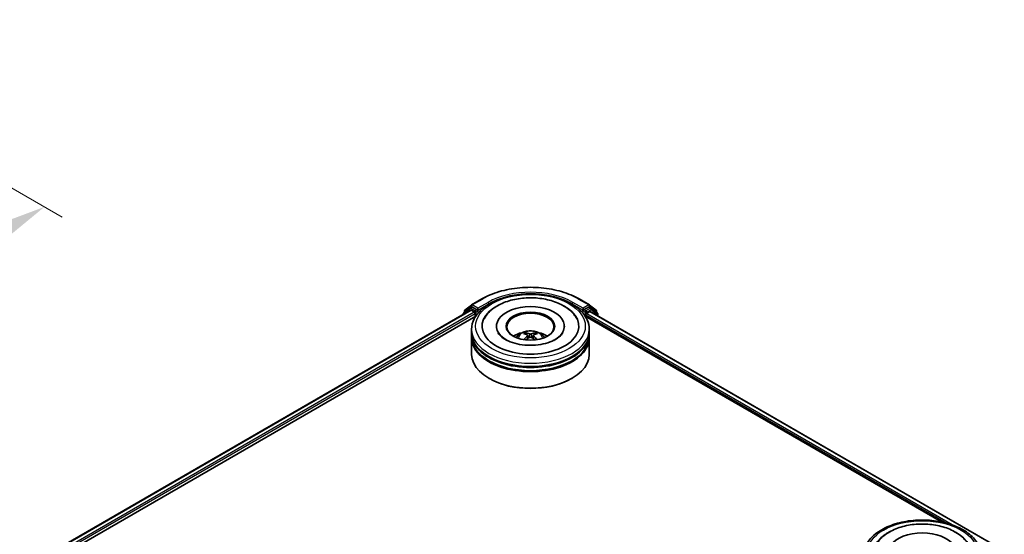
# Model space of a CAD drawing. Units: millimetres. Extents: x 0 to 7294, y 0 to 1264.
# Drawn here: x 325 to 465, y 485 to 558 of the extents above; entities that cross this region are included whole.
import ezdxf

# ---------------------------------------------------------------- set-up
doc = ezdxf.new("R2010")
doc.units = ezdxf.units.MM
doc.header["$LTSCALE"] = 2.5
doc.layers.get('Defpoints').update_dxf_attribs({"lineweight": 25})
for name, color, linetype, lineweight in [('Dimension (ISO)', 7, 'Continuous', 18), ('Visible (ISO)', 7, 'Continuous', 35), ('Visible Narrow (ISO)', 7, 'Continuous', 25)]:
    doc.layers.add(name, color=color, linetype=linetype, lineweight=lineweight)
doc.styles.add('Note Text (TK)', font='MS PGothic.ttf')
doc.dimstyles.new('Default - Method 1b (TK)', dxfattribs={"dimscale": 2.5, "dimtxt": 2.5, "dimasz": 2.5, "dimexe": 1, "dimexo": 1.5, "dimgap": 1, "dimtad": 1, "dimrnd": 1e-08, "dimdsep": 46, "dimtxsty": 'Note Text (TK)', "dimcen": 0.09, "dimdle": 5, "dimclrd": 100, "dimclre": 100, "dimclrt": 7, "dimadec": 1, "dimazin": 1, "dimtfac": 1, "dimtmove": 0, "dimatfit": 3, "dimfxl": 0, "dimtolj": 1, "dimlwd": -1, "dimlwe": -1, "dimarcsym": 0})

# ---------------------------------------------------------------- blocks, each defined once
blk = doc.blocks.new('*D24')
at = {"layer": 'Defpoints', "color": 0, "transparency": 16777216}
for p in [(282.54, 558.2), (141.11, 476.55), (187.08, 450.01)]:
    blk.add_point(p, dxfattribs=at)
at = {"layer": 'Dimension (ISO)', "color": 100, "transparency": 16777216}
for p, q in [((286.29, 556.03), (331, 530.22)), ((323.08, 528.53), (192.49, 453.13)), ((144.86, 474.38), (189.58, 448.57))]:
    blk.add_line(p, q, dxfattribs=at)
for points in [[(322.56, 529.44), (323.61, 527.63), (328.5, 531.66)], [(191.97, 454.04), (193.01, 452.23), (187.08, 450.01)]]:
    blk.add_solid(points, dxfattribs=at)
at = {"layer": 'Dimension (ISO)', "color": 7, "transparency": 16777216, "insert": (251.42, 492.99), "char_height": 6.25, "attachment_point": 4, "rotation": 30, "style": 'Note Text (TK)'}
blk.add_mtext('\\A1;{\\Q-30.000;\\W0.816;\\H0.816x;360}', dxfattribs=at)

msp = doc.modelspace()

# ---------------------------------------------------------------- linework, layer by layer
at = {"layer": 'Visible (ISO)'}
for p, q in [((389.0431, 517.7664), (390.4966, 518.6056)), ((404.3021, 518.6056), (405.7556, 517.7664)), ((267.1898, 446.7339), (388.9252, 517.0179)), ((388.7863, 517.2979), (387.9058, 516.5862)), ((388.0403, 516.6949), (388.0403, 516.8789)), ((388.1022, 517.0085), (389.0216, 517.7517)), ((388.8077, 517.3126), (389.0827, 517.4713)), ((389.0085, 517.0097), (389.4247, 516.7694)), ((389.8176, 517.0869), (389.166, 517.4631)), ((389.5426, 516.5652), (389.5426, 516.1116)), ((389.9354, 517.0189), (389.9354, 517.291)), ((389.9648, 516.9455), (389.97, 516.9426)), ((404.8287, 516.9426), (404.8339, 516.9455)), ((404.8632, 517.291), (404.8632, 517.0189)), ((405.6327, 517.4631), (404.9811, 517.0869)), ((405.3739, 516.5652), (405.8085, 516.8162)), ((405.991, 517.3126), (405.716, 517.4713)), ((405.7771, 517.7517), (406.6965, 517.0085)), ((405.8641, 516.8217), (464.5803, 482.9218)), ((406.8929, 516.5862), (406.0124, 517.2979)), ((406.7584, 516.8789), (406.7584, 516.6949)), ((276.2635, 450.7099), (389.6484, 516.1727)), ((387.8439, 516.4565), (387.8439, 516.3936)), ((405.1503, 516.1727), (455.6812, 486.9987)), ((405.2561, 516.1116), (405.2561, 516.3611)), ((406.9548, 516.1919), (406.9548, 516.4565)), ((389.066, 513.8436), (389.066, 514.2972)), ((389.066, 513.2539), (389.066, 513.7075)), ((392.5938, 514.7508), (392.5938, 514.6419)), ((402.2049, 514.7508), (402.2049, 514.6419)), ((405.7327, 513.8436), (405.7327, 514.2972)), ((405.7327, 513.2539), (405.7327, 513.7075)), ((389.066, 510.759), (389.066, 513.1178)), ((397.0174, 513.4254), (397.0607, 513.0222)), ((397.7813, 513.4254), (397.738, 513.0222)), ((405.7327, 510.759), (405.7327, 513.1178)), ((391.5854, 507.3116), (391.5068, 507.357)), ((403.2133, 507.3116), (403.2919, 507.357))]:
    msp.add_line(p, q, dxfattribs=at)
for centre, start, end in [((388.0105, 516.4565), 128.948276, 180), ((388.207, 516.8789), 128.948276, 180), ((388.891, 517.1682), 120, 128.948276), ((389.1264, 517.622), 120, 128.948276), ((405.6723, 517.622), 51.051724, 60), ((405.9077, 517.1682), 51.051724, 60), ((406.5917, 516.8789), 0, 51.051724), ((406.7881, 516.4565), 0, 51.051724)]:
    msp.add_arc(centre, 0.1667, start, end, dxfattribs=at)
for centre, major_axis, ratio, start_param, end_param in [((389.0085, 516.8736), (-0.0833, 0.1443), 0.57735027, 5.49778714, 6.28318531), ((389.166, 517.327), (-0.0833, 0.1443), 0.57735027, 5.49778714, 6.28318531), ((389.4247, 516.6333), (0.0833, -0.1443), 0.57735027, 0.78539816, 2.35619449), ((390.0533, 517.0869), (-0.0833, -0.1443), 0.57735027, 5.49778714, 7.06858347), ((397.3993, 514.7508), (6.8611, 0), 0.57735027, 2.28770637, 7.13707159), ((397.3993, 514.7508), (4.8056, 0), 0.57735027, 5.47106557, 10.23689769), ((397.3993, 514.6601), (-3.3333, 0), 0.57735027, 2.37272528, 7.05205268), ((404.7454, 517.0869), (0.0833, -0.1443), 0.57735027, 5.49778714, 7.06858347), ((405.3739, 516.4292), (0.0833, 0.1443), 0.57735027, 0.78539816, 2.35619449), ((405.6327, 517.327), (0.0833, 0.1443), 0.57735027, 0, 0.78539816), ((405.8085, 516.7254), (0.0556, 0.0962), 0.57735027, 0, 0.78539816), ((397.3993, 513.7075), (8.3333, 0), 0.57735027, 3.12745005, 6.29732791), ((397.3993, 513.8436), (-8.3333, 0), 0.57735027, 0, 3.14159265), ((397.3993, 512.0292), (-3.3333, 0), 0.57735027, 5.07628371, 5.53058844), ((397.457, 510.5225), (1.8963, -3.0722), 0.49462411, 2.44776077, 2.68674507), ((397.3473, 510.4591), (-1.6985, 3.1858), 0.65417299, 5.62601221, 5.86499651), ((397.4514, 510.4591), (-1.6985, -3.1858), 0.65417299, 3.55978145, 3.79876575), ((397.3417, 510.5225), (1.8963, 3.0722), 0.49462411, 0.45484759, 0.69383188), ((397.3993, 512.0292), (-3.3333, 0), 0.57735027, 3.89418952, 4.34849425), ((397.3993, 513.1178), (8.3333, 0), 0.57735027, 3.12745005, 6.29732791), ((397.3993, 513.2539), (-8.3333, 0), 0.57735027, 0, 3.14159265), ((397.457, 510.4624), (-1.4116, -3.3229), 0.59526289, 3.96282307, 4.19313336), ((397.3473, 510.5257), (2.1595, 2.8932), 0.55353421, 0.95931878, 1.15112494), ((397.4514, 510.5257), (2.1595, -2.8932), 0.55353421, 1.99046771, 2.18227387), ((397.3417, 510.4624), (-1.4116, 3.3229), 0.59526289, 5.2316446, 5.46195489), ((397.3993, 513.7075), (-8.2222, 0), 0.57735027, 0.47828403, 2.66330862), ((397.3993, 513.1178), (-8.2222, 0), 0.57735027, 0.47828403, 2.66330862), ((397.3993, 510.759), (8.3333, 0), 0.57735027, 3.14159265, 6.28318531), ((397.3993, 510.6683), (8.2222, 0), 0.57735027, 3.92699082, 5.49778714), ((452.9465, 482.6806), (6.8611, 0), 0.57735027, 2.28770637, 7.13707159), ((452.9465, 482.6806), (4.8056, 0), 0.57735027, 5.47106557, 10.23689769)]:
    msp.add_ellipse(centre, major_axis=major_axis, ratio=ratio, start_param=start_param, end_param=end_param, dxfattribs=at)
msp.add_ellipse((397.3993, 514.7508), major_axis=(3.4444, 0), ratio=0.57735027, dxfattribs=at)
for points, knots in [([(389.066, 514.2972), (389.066, 514.8127), (389.1951, 515.3263), (389.6942, 516.3149), (390.0777, 516.7857), (391.0774, 517.6537), (391.7104, 518.0432), (393.1482, 518.6831), (393.9552, 518.9315), (395.6527, 519.2622), (396.5425, 519.3453), (398.319, 519.3412), (399.2054, 519.2544), (400.8924, 518.9179), (401.6925, 518.6679), (403.1298, 518.0211), (403.7662, 517.6236), (404.7966, 516.7104), (405.1944, 516.1947), (405.6323, 515.2067), (405.7327, 514.7525), (405.7327, 514.2972)], [5.49778714, 5.49778714, 5.49778714, 5.49778714, 5.78139221, 5.78139221, 6.08459158, 6.08459158, 6.41185391, 6.41185391, 6.74313191, 6.74313191, 7.07260039, 7.07260039, 7.40121853, 7.40121853, 7.73072324, 7.73072324, 8.06201837, 8.06201837, 8.38889414, 8.38889414, 8.6393798, 8.6393798, 8.6393798, 8.6393798]), ([(390.4966, 518.6056), (391.2238, 519.0254), (392.0629, 519.3771), (393.885, 519.9131), (394.8678, 520.0973), (396.8832, 520.2816), (397.9155, 520.2816), (399.9309, 520.0973), (400.9137, 519.9131), (402.7358, 519.3771), (403.5749, 519.0254), (404.3021, 518.6056)], [1.57079633, 1.57079633, 1.57079633, 1.57079633, 1.88495559, 1.88495559, 2.19911486, 2.19911486, 2.51327412, 2.51327412, 2.82743339, 2.82743339, 3.14159265, 3.14159265, 3.14159265, 3.14159265]), ([(390.834, 515.7925), (391.0089, 516.1251), (391.2364, 516.4303), (391.9045, 517.1234), (392.3945, 517.4751), (393.5367, 518.078), (394.1999, 518.3194), (395.6023, 518.6557), (396.3411, 518.7509), (397.823, 518.7925), (398.5658, 518.74), (399.9958, 518.4903), (400.6826, 518.2927), (401.9409, 517.7546), (402.512, 517.413), (403.3901, 516.6487), (403.726, 516.2464), (403.9646, 515.7925)], [2.65090407, 2.65090407, 2.65090407, 2.65090407, 2.86407041, 2.86407041, 3.18632725, 3.18632725, 3.53339937, 3.53339937, 3.87843215, 3.87843215, 4.22068257, 4.22068257, 4.56453655, 4.56453655, 4.9121077, 4.9121077, 5.20307756, 5.20307756, 5.20307756, 5.20307756]), ([(389.8176, 517.0869), (389.8325, 517.0783), (389.8482, 517.0656), (389.8782, 517.0354), (389.8926, 517.0179), (389.9131, 516.9935), (389.9207, 516.9846), (389.9358, 516.9684), (389.9433, 516.9612), (389.9551, 516.9517), (389.9599, 516.9484), (389.9648, 516.9455)], [0.1851472285, 0.1851472285, 0.1851472285, 0.1851472285, 0.1965284229, 0.1965284229, 0.2079096173, 0.2079096173, 0.2138595936, 0.2138595936, 0.2198095698, 0.2198095698, 0.2238749427, 0.2238749427, 0.2238749427, 0.2238749427]), ([(404.8339, 516.9455), (404.8388, 516.9484), (404.8436, 516.9517), (404.8553, 516.9612), (404.8629, 516.9684), (404.878, 516.9846), (404.8856, 516.9935), (404.906, 517.0179), (404.9204, 517.0354), (404.9504, 517.0656), (404.9662, 517.0783), (404.9811, 517.0869)], [0.0229880286, 0.0229880286, 0.0229880286, 0.0229880286, 0.0270534015, 0.0270534015, 0.0330033777, 0.0330033777, 0.038953354, 0.038953354, 0.0503345484, 0.0503345484, 0.0617157428, 0.0617157428, 0.0617157428, 0.0617157428]), ([(400.9686, 512.878), (400.6595, 512.6996), (400.2899, 512.5375), (399.4563, 512.2722), (398.9905, 512.1705), (398.0113, 512.047), (397.4971, 512.0266), (396.4817, 512.073), (395.9806, 512.14), (395.0531, 512.3501), (394.6262, 512.4924), (393.8956, 512.8234), (393.5898, 513.011), (393.1181, 513.3918), (392.9519, 513.5837), (392.83, 513.7829), (392.8148, 513.8097), (392.801, 513.836)], [0, 0, 0, 0, 0.28166641, 0.28166641, 0.57029187, 0.57029187, 0.86427595, 0.86427595, 1.15932912, 1.15932912, 1.4508445, 1.4508445, 1.73525144, 1.73525144, 2.01675528, 2.01675528, 2.06148491, 2.06148491, 2.06148491, 2.06148491]), ([(395.4111, 513.1269), (395.473, 513.2338), (395.546, 513.3285), (395.7579, 513.5528), (395.9073, 513.6625), (396.262, 513.8627), (396.4728, 513.9409), (396.9189, 514.0494), (397.1552, 514.0766), (397.6253, 514.0777), (397.859, 514.0523), (398.3145, 513.9456), (398.5363, 513.8643), (398.9407, 513.6334), (399.1271, 513.4869), (399.3185, 513.2372), (399.3546, 513.1838), (399.3875, 513.1269)], [1.10800637, 1.10800637, 1.10800637, 1.10800637, 1.28485125, 1.28485125, 1.58220865, 1.58220865, 1.9574686, 1.9574686, 2.35189349, 2.35189349, 2.74172985, 2.74172985, 3.13599765, 3.13599765, 3.51030353, 3.51030353, 3.60438261, 3.60438261, 3.60438261, 3.60438261]), ([(396.6415, 513.8216), (396.6473, 513.8209), (396.654, 513.8188), (396.6662, 513.8125), (396.6737, 513.8068), (396.6852, 513.795), (396.6912, 513.7868), (396.6987, 513.7732), (396.7017, 513.7658), (396.7038, 513.759)], [0.0145600729, 0.0145600729, 0.0145600729, 0.0145600729, 0.0187226824, 0.0187226824, 0.0234298311, 0.0234298311, 0.0280690561, 0.0280690561, 0.0318101771, 0.0318101771, 0.0318101771, 0.0318101771]), ([(398.0949, 513.759), (398.0969, 513.7658), (398.1, 513.7732), (398.1075, 513.7868), (398.1135, 513.795), (398.125, 513.8068), (398.1325, 513.8125), (398.1447, 513.8188), (398.1514, 513.8209), (398.1571, 513.8216)], [0.0427285558, 0.0427285558, 0.0427285558, 0.0427285558, 0.0464696768, 0.0464696768, 0.0511089018, 0.0511089018, 0.0558160505, 0.0558160505, 0.05997866, 0.05997866, 0.05997866, 0.05997866]), ([(401.9977, 513.836), (401.8991, 513.6484), (401.7261, 513.4319), (401.323, 513.1015), (401.1571, 512.9868), (400.9686, 512.878)], [5.792496723, 5.792496723, 5.792496723, 5.792496723, 6.111389919, 6.111389919, 6.283185307, 6.283185307, 6.283185307, 6.283185307]), ([(396.4499, 512.8391), (396.4519, 512.8397), (396.4537, 512.8401), (396.461, 512.8409), (396.4671, 512.8397), (396.4725, 512.8366), (396.4733, 512.836), (396.4742, 512.8354)], [0.0219671693, 0.0219671693, 0.0219671693, 0.0219671693, 0.0234298311, 0.0234298311, 0.02806905607, 0.02806905607, 0.02898517502, 0.02898517502, 0.02898517502, 0.02898517502]), ([(396.9709, 513.4842), (396.9861, 513.4762), (396.9991, 513.4655), (397.0154, 513.4408), (397.0187, 513.4269), (397.0164, 513.3999), (397.0105, 513.385), (396.9925, 513.3604), (396.9824, 513.3504), (396.9709, 513.3414)], [-0.2036008625, -0.2036008625, -0.2036008625, -0.2036008625, -0.191101084, -0.191101084, -0.1786013054, -0.1786013054, -0.1660771911, -0.1660771911, -0.1569242563, -0.1569242563, -0.1569242563, -0.1569242563]), ([(397.523, 513.6601), (397.5058, 513.6533), (397.4843, 513.6475), (397.438, 513.6402), (397.4131, 513.6387), (397.3668, 513.6398), (397.3423, 513.6424), (397.3038, 513.6505), (397.2887, 513.655), (397.2757, 513.6601)], [-0.2036008779, -0.2036008779, -0.2036008779, -0.2036008779, -0.1911010993, -0.1911010993, -0.1786013208, -0.1786013208, -0.1660772065, -0.1660772065, -0.1569242716, -0.1569242716, -0.1569242716, -0.1569242716]), ([(397.2757, 513.1654), (397.2929, 513.1762), (397.3144, 513.1853), (397.3607, 513.1968), (397.3856, 513.1992), (397.4319, 513.1975), (397.4563, 513.1934), (397.4949, 513.1806), (397.5099, 513.1735), (397.523, 513.1654)], [-0.2036008779, -0.2036008779, -0.2036008779, -0.2036008779, -0.1911010993, -0.1911010993, -0.1786013208, -0.1786013208, -0.1660772065, -0.1660772065, -0.1569242716, -0.1569242716, -0.1569242716, -0.1569242716]), ([(397.8278, 513.3414), (397.8125, 513.3533), (397.7996, 513.3674), (397.7833, 513.3962), (397.78, 513.411), (397.7823, 513.4374), (397.7881, 513.4508), (397.8062, 513.4707), (397.8163, 513.4781), (397.8278, 513.4842)], [-0.2036008625, -0.2036008625, -0.2036008625, -0.2036008625, -0.191101084, -0.191101084, -0.1786013054, -0.1786013054, -0.1660771911, -0.1660771911, -0.1569242563, -0.1569242563, -0.1569242563, -0.1569242563]), ([(398.3245, 512.8354), (398.3254, 512.836), (398.3262, 512.8366), (398.3316, 512.8397), (398.3377, 512.8409), (398.3449, 512.8401), (398.3468, 512.8397), (398.3488, 512.8391)], [0.04555355789, 0.04555355789, 0.04555355789, 0.04555355789, 0.04646967684, 0.04646967684, 0.05110890181, 0.05110890181, 0.05257156361, 0.05257156361, 0.05257156361, 0.05257156361]), ([(444.6132, 482.227), (444.6132, 482.7425), (444.7423, 483.2562), (445.2413, 484.2447), (445.6248, 484.7155), (446.6245, 485.5835), (447.2575, 485.973), (448.6953, 486.6129), (449.5023, 486.8613), (451.1999, 487.192), (452.0896, 487.2751), (453.8661, 487.271), (454.7525, 487.1842), (456.4395, 486.8477), (457.2396, 486.5978), (458.6769, 485.9509), (459.3134, 485.5534), (460.3438, 484.6402), (460.7416, 484.1246), (461.1794, 483.1365), (461.2798, 482.6823), (461.2798, 482.227)], [5.49778714, 5.49778714, 5.49778714, 5.49778714, 5.78139221, 5.78139221, 6.08459158, 6.08459158, 6.41185391, 6.41185391, 6.74313191, 6.74313191, 7.07260039, 7.07260039, 7.40121853, 7.40121853, 7.73072324, 7.73072324, 8.06201837, 8.06201837, 8.38889414, 8.38889414, 8.6393798, 8.6393798, 8.6393798, 8.6393798]), ([(446.3812, 483.7223), (446.556, 484.0549), (446.7835, 484.3601), (447.4517, 485.0532), (447.9417, 485.4049), (449.0839, 486.0079), (449.7471, 486.2493), (451.1495, 486.5855), (451.8882, 486.6807), (453.3702, 486.7223), (454.113, 486.6698), (455.543, 486.4201), (456.2298, 486.2225), (457.4881, 485.6844), (458.0592, 485.3428), (458.9373, 484.5785), (459.2732, 484.1763), (459.5118, 483.7223)], [2.65090407, 2.65090407, 2.65090407, 2.65090407, 2.86407041, 2.86407041, 3.18632725, 3.18632725, 3.53339937, 3.53339937, 3.87843215, 3.87843215, 4.22068257, 4.22068257, 4.56453655, 4.56453655, 4.9121077, 4.9121077, 5.20307756, 5.20307756, 5.20307756, 5.20307756])]:
    msp.add_open_spline(points, degree=3, knots=knots, dxfattribs=at)
for points, weights in [([(396.7546, 513.5857), (396.7301, 513.6691), (396.7038, 513.759)], [1.08273581125, 1.07755563389, 1.07090462461]), ([(398.0949, 513.759), (398.0685, 513.6691), (398.0441, 513.5857)], [1.07090461894, 1.07755562758, 1.08273580442])]:
    msp.add_rational_spline(points, weights, degree=2, dxfattribs=at)
for points in [[(396.4745, 512.8352), (396.4744, 512.8353), (396.4743, 512.8353), (396.4742, 512.8354)], [(398.3245, 512.8354), (398.3244, 512.8353), (398.3243, 512.8353), (398.3242, 512.8352)]]:
    msp.add_open_spline(points, degree=3, dxfattribs=at)
at = {"layer": 'Visible Narrow (ISO)'}
for p, q in [((389.1264, 517.7581), (390.5799, 518.5973)), ((391.3889, 518.1302), (389.9354, 517.291)), ((389.9354, 517.0189), (391.5068, 517.9261)), ((391.5068, 517.9261), (391.5068, 517.8858)), ((403.2919, 517.9261), (404.8632, 517.0189)), ((403.2919, 517.9261), (403.2919, 517.8858)), ((404.8632, 517.291), (403.4097, 518.1302)), ((404.2188, 518.5973), (405.6723, 517.7581)), ((267.2386, 446.7057), (389.0085, 517.0097)), ((267.648, 446.4615), (389.4247, 516.7694)), ((274.7564, 450.2934), (389.5426, 516.5652)), ((388.0368, 516.505), (388.7732, 517.1002)), ((388.0891, 516.8108), (389.0085, 517.554)), ((388.0891, 516.7343), (388.0891, 516.8108)), ((388.7732, 517.1002), (388.9204, 517.0152)), ((388.891, 517.3043), (389.166, 517.4631)), ((389.5426, 516.9281), (388.891, 517.3043)), ((389.0085, 517.554), (389.166, 517.4631)), ((389.9354, 517.291), (389.1264, 517.7581)), ((389.8176, 517.0869), (389.5426, 516.9281)), ((389.6604, 516.724), (390.0533, 516.9508)), ((389.6604, 516.1912), (389.6604, 516.724)), ((404.7454, 516.9508), (405.1382, 516.724)), ((405.6723, 517.7581), (404.8632, 517.291)), ((405.2561, 516.9281), (404.9811, 517.0869)), ((405.1382, 516.724), (405.1382, 516.1912)), ((405.9077, 517.3043), (405.2561, 516.9281)), ((405.3739, 516.724), (406.0255, 517.1002)), ((405.3739, 516.5652), (405.3739, 516.724)), ((405.3739, 516.5652), (457.5202, 486.4586)), ((405.6327, 517.4631), (405.7901, 517.554)), ((405.6327, 517.4631), (405.9077, 517.3043)), ((405.7901, 517.554), (406.7096, 516.8108)), ((405.8085, 516.8162), (464.5478, 482.903)), ((406.0255, 517.1002), (406.906, 516.3885)), ((406.7096, 516.8108), (406.7096, 516.7343)), ((405.2561, 516.3611), (456.4192, 486.8221)), ((406.906, 516.3885), (406.906, 516.2201)), ((396.9709, 513.3414), (396.9987, 512.9776)), ((397.2757, 513.6601), (397.2402, 513.1429)), ((397.523, 513.6601), (397.5585, 513.1429)), ((397.8278, 513.3414), (397.8, 512.9776))]:
    msp.add_line(p, q, dxfattribs=at)
for centre, major_axis, ratio, start_param, end_param in [((397.3993, 514.6601), (9.6442, 0), 0.57735027, 0.78539816, 2.35619449), ((397.3993, 514.6601), (-8.5, 0), 0.57735027, 3.92699082, 5.49778714), ((390.5799, 518.4612), (-0.0833, 0.1443), 0.57735027, 5.49778714, 6.28318531), ((391.3889, 517.9941), (-0.0833, 0.1443), 0.57735027, 3.92699082, 5.49778714), ((397.3993, 514.524), (8.3333, 0), 0.57735027, 1.90589124, 2.35619449), ((397.3993, 514.524), (8.3333, 0), 0.57735027, 0.78539816, 1.23570141), ((403.4097, 517.9941), (0.0833, 0.1443), 0.57735027, 0.78539816, 2.35619449), ((404.2188, 518.4612), (0.0833, 0.1443), 0.57735027, 0, 0.78539816), ((388.0105, 516.4565), (-0.1048, 0.1296), 0.8131434, 0, 1.26886792), ((388.207, 516.8789), (-0.1667, 0), 0.57735027, 0, 0.78539816), ((388.207, 516.8789), (-0.1048, 0.1296), 0.8131434, 0, 1.4434523), ((388.891, 517.1682), (-0.1048, 0.1296), 0.8131434, 0, 1.4434523), ((388.891, 517.1682), (-0.0833, -0.1443), 0.57735027, 3.92699082, 5.49778714), ((388.891, 517.1682), (-0.0833, 0.1443), 0.57735027, 5.49778714, 6.28318531), ((389.1264, 517.622), (-0.1048, 0.1296), 0.8131434, 0, 1.4434523), ((389.1264, 517.622), (-0.0833, -0.1443), 0.57735027, 3.92699082, 5.49778714), ((389.1264, 517.622), (-0.0833, 0.1443), 0.57735027, 5.49778714, 6.28318531), ((389.5426, 516.792), (-0.0833, -0.1443), 0.57735027, 3.92699082, 5.20400801), ((389.5426, 516.792), (0.1667, 0), 0.57735027, 4.4332722, 5.49778714), ((389.5426, 516.792), (-0.0833, 0.1443), 0.57735027, 3.92699082, 5.49778714), ((405.2561, 516.792), (-0.0833, -0.1443), 0.57735027, 3.92699082, 5.49778714), ((405.2561, 516.792), (0.1667, 0), 0.57735027, 3.92699082, 5.49778714), ((405.2561, 516.792), (-0.0833, 0.1443), 0.57735027, 3.92699082, 5.49778714), ((405.6723, 517.622), (0.0833, 0.1443), 0.57735027, 0, 0.78539816), ((405.6723, 517.622), (-0.0833, 0.1443), 0.57735027, 3.92699082, 5.49778714), ((405.6723, 517.622), (0.1048, 0.1296), 0.8131434, 4.83973301, 6.28318531), ((405.9077, 517.1682), (0.0833, 0.1443), 0.57735027, 0, 0.78539816), ((405.9077, 517.1682), (-0.0833, 0.1443), 0.57735027, 3.92699082, 5.49778714), ((405.9077, 517.1682), (0.1048, 0.1296), 0.8131434, 4.83973301, 6.28318531), ((406.5917, 516.8789), (0.1048, 0.1296), 0.8131434, 4.83973301, 6.28318531), ((406.5917, 516.8789), (0.1667, 0), 0.57735027, 5.49778714, 6.28318531), ((406.7881, 516.4565), (0.1048, 0.1296), 0.8131434, 4.83973301, 6.28318531), ((388.0105, 516.4565), (-0.1667, 0), 0.57735027, 0, 0.53825138), ((406.7881, 516.4565), (0.1667, 0), 0.57735027, 5.49778714, 6.28318531), ((397.3993, 514.2972), (-8.3333, 0), 0.57735027, 0, 3.14159265), ((397.3993, 513.086), (-1.7049, 0), 0.57735027, 3.07614718, 6.34863078), ((397.3993, 513.2568), (-1.2374, 0), 0.57735027, 5.37148447, 5.62408982), ((397.3993, 513.2289), (1.1517, 0), 0.57735027, 2.21917021, 2.42536283), ((397.3993, 513.2289), (1.1517, 0), 0.57735027, 0.71622982, 0.92242245), ((397.3993, 513.2568), (-1.2374, 0), 0.57735027, 3.80068814, 4.05329349)]:
    msp.add_ellipse(centre, major_axis=major_axis, ratio=ratio, start_param=start_param, end_param=end_param, dxfattribs=at)
for centre in [(397.3993, 514.7508), (452.9465, 482.6806)]:
    msp.add_ellipse(centre, major_axis=(-7.7778, 0), ratio=0.57735027, dxfattribs=at)

# ---------------------------------------------------------------- dimensions: what is measured, and where the dimension line sits
at = {"layer": 'Dimension (ISO)', "color": 100, "true_color": 0x00ff3f}
dim = msp.add_linear_dim(base=(187.076, 450.0093), p1=(282.5354, 558.1951), p2=(141.114, 476.5455), angle=30, text='{\\Q-30.000;\\W0.816;\\H0.816x;<>}', dimstyle='Default - Method 1b (TK)', override={"dimgap": 1, "dimdec": 2, "dimlfac": 2.204541, "dimtol": 0, "dimlim": 0, "dimtp": 0, "dimtm": 0, "dimtdec": 2, "dimtofl": 0, "dimatfit": 1}, dxfattribs=at)
dim.commit()
dim.dimension.update_dxf_attribs({"geometry": '*D24', "text_midpoint": (257.7866, 490.8341), "dimtype": 160})

doc.saveas('drawing.dxf')
